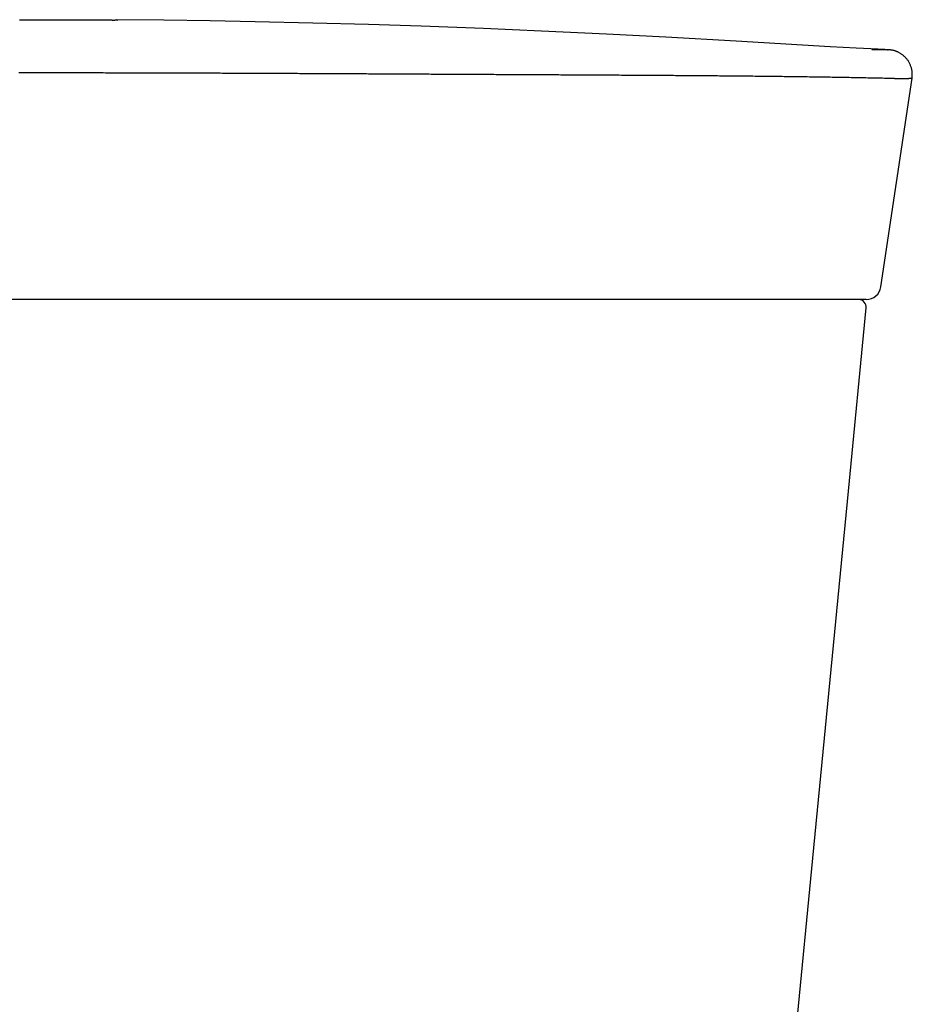
# Model space of a CAD drawing. Extents: x -1.6 to 12.6, y 0 to 31.4.
# Drawn here: x 5.5 to 12.6, y 23.6 to 31.4 of the extents above; entities that cross this region are included whole.
import ezdxf

# ---------------------------------------------------------------- set-up
doc = ezdxf.new("R2010")
doc.units = 0
doc.header["$LTSCALE"] = 4
doc.layers.get('0').update_dxf_attribs({"linetype": 'CONTINUOUS'})
doc.layers.add('DATUM_AXIS', color=7, linetype='CONTINUOUS')

msp = doc.modelspace()

# ---------------------------------------------------------------- linework, layer by layer
at = {"color": 7, "linetype": 'CONTINUOUS'}
for p, q in [((6.6651, 31.4413), (6.288, 31.4452)), ((7.0323, 31.4361), (6.6651, 31.4413)), ((7.3891, 31.4296), (7.0323, 31.4361)), ((7.8481, 31.4193), (7.3891, 31.4296)), ((8.2874, 31.4073), (7.8481, 31.4193)), ((8.7061, 31.3939), (8.2874, 31.4073)), ((9.1999, 31.3758), (8.7061, 31.3939)), ((9.6616, 31.3566), (9.1999, 31.3758)), ((10.1757, 31.3325), (9.6616, 31.3566)), ((10.6451, 31.3083), (10.1757, 31.3325)), ((11.2049, 31.2767), (10.6451, 31.3083)), ((11.9487, 31.2322), (11.2049, 31.2767)), ((12.1561, 31.2204), (11.9487, 31.2322)), ((12.2724, 31.2145), (12.1561, 31.2204)), ((12.3817, 31.2095), (12.2724, 31.2145)), ((12.3627, 31.2076), (12.2797, 31.2084)), ((12.4072, 31.2081), (12.3471, 31.2111)), ((12.3879, 31.2075), (12.3627, 31.2076)), ((12.397, 31.2076), (12.3879, 31.2075)), ((12.4072, 31.2081), (12.4029, 31.2083)), ((12.4109, 31.2079), (12.4074, 31.2081)), ((12.4131, 31.2078), (12.4109, 31.2079)), ((12.3512, 29.3286), (12.598, 30.9821)), ((12.2345, 29.228), (-1.1887, 29.228)), ((11.5381, 21.9882), (11.8102, 24.7993))]:
    msp.add_line(p, q, dxfattribs=at)
for points in [[(12.4208, 31.2072), (12.4193, 31.2073), (12.4178, 31.2074), (12.4165, 31.2075), (12.4153, 31.2076), (12.4131, 31.2078)], [(12.598, 30.9821), (12.5983, 30.9839), (12.5991, 30.9904), (12.5996, 30.9969), (12.6, 31.0033), (12.6002, 31.0097), (12.6001, 31.016), (12.5998, 31.0223), (12.5994, 31.0286), (12.5987, 31.0348), (12.5979, 31.0409), (12.5969, 31.0469), (12.5957, 31.0529), (12.5943, 31.0588), (12.5928, 31.0647), (12.591, 31.0704), (12.5892, 31.076), (12.5871, 31.0816), (12.585, 31.087), (12.5826, 31.0923), (12.5802, 31.0976), (12.5776, 31.1027), (12.5749, 31.1077), (12.572, 31.1126), (12.5691, 31.1173), (12.566, 31.122), (12.5628, 31.1265), (12.5595, 31.1309), (12.5561, 31.1352), (12.5526, 31.1394), (12.5491, 31.1434), (12.5454, 31.1473), (12.5417, 31.1511), (12.5379, 31.1547), (12.5341, 31.1583), (12.5301, 31.1617), (12.5262, 31.1649), (12.5221, 31.1681), (12.518, 31.1711), (12.5139, 31.1739), (12.5097, 31.1767), (12.5055, 31.1793), (12.5013, 31.1818), (12.4971, 31.1842), (12.4928, 31.1864), (12.4886, 31.1885), (12.4843, 31.1905), (12.4801, 31.1924), (12.4758, 31.1941), (12.4716, 31.1957), (12.4674, 31.1972), (12.4632, 31.1986), (12.4591, 31.1999), (12.455, 31.201), (12.451, 31.2021), (12.4471, 31.203), (12.4433, 31.2038), (12.4396, 31.2045), (12.4362, 31.2052), (12.4329, 31.2057), (12.4299, 31.2061), (12.4272, 31.2065), (12.4248, 31.2068), (12.4227, 31.207), (12.4208, 31.2072)], [(11.8102, 24.7993), (12.0931, 27.7087), (12.2349, 29.1611)]]:
    msp.add_lwpolyline(points, dxfattribs=at)
at = {"color": 7}
for points in [[(12.4029, 31.2083, 0), (12.403, 31.2083, 0), (12.4031, 31.2083, 0), (12.4032, 31.2083, 0), (12.4033, 31.2083, 0), (12.4034, 31.2083, 0), (12.4035, 31.2083, 0), (12.4036, 31.2083, 0), (12.4037, 31.2083, 0), (12.4038, 31.2083, 0), (12.4039, 31.2083, 0), (12.404, 31.2083, 0), (12.4041, 31.2083, 0), (12.4042, 31.2083, 0), (12.4043, 31.2083, 0), (12.4045, 31.2083, 0), (12.4046, 31.2083, 0), (12.4047, 31.2083, 0), (12.4048, 31.2083, 0), (12.4049, 31.2083, 0), (12.4051, 31.2083, 0), (12.4052, 31.2083, 0), (12.4053, 31.2083, 0), (12.4054, 31.2083, 0), (12.4056, 31.2083, 0), (12.4057, 31.2083, 0), (12.4058, 31.2083, 0), (12.4059, 31.2083, 0), (12.4061, 31.2083, 0), (12.4062, 31.2083, 0), (12.4063, 31.2083, 0), (12.4064, 31.2083, 0), (12.4065, 31.2083, 0), (12.4067, 31.2083, 0), (12.4068, 31.2083, 0), (12.4069, 31.2083, 0), (12.407, 31.2082, 0), (12.4071, 31.2082, 0), (12.4072, 31.2082, 0), (12.4074, 31.2082, 0), (12.4075, 31.2082, 0), (12.4076, 31.2082, 0), (12.4077, 31.2082, 0), (12.4078, 31.2082, 0), (12.4079, 31.2082, 0), (12.408, 31.2082, 0), (12.4081, 31.2082, 0), (12.4082, 31.2082, 0), (12.4083, 31.2082, 0), (12.4083, 31.2082, 0), (12.4084, 31.2082, 0), (12.4085, 31.2082, 0), (12.4086, 31.2082, 0), (12.4086, 31.2082, 0), (12.4087, 31.2082, 0), (12.4088, 31.2081, 0), (12.4088, 31.2081, 0), (12.4089, 31.2081, 0), (12.4089, 31.2081, 0), (12.409, 31.2081, 0), (12.409, 31.2081, 0), (12.4091, 31.2081, 0), (12.4091, 31.2081, 0), (12.4091, 31.2081, 0), (12.4092, 31.2081, 0), (12.4092, 31.208, 0), (12.4092, 31.208, 0), (12.4092, 31.208, 0), (12.4092, 31.208, 0), (12.4092, 31.208, 0), (12.4092, 31.208, 0), (12.4092, 31.208, 0), (12.4091, 31.208, 0), (12.4091, 31.2079, 0), (12.4091, 31.2079, 0), (12.409, 31.2079, 0), (12.409, 31.2079, 0), (12.4089, 31.2079, 0), (12.4088, 31.2079, 0), (12.4088, 31.2078, 0), (12.4087, 31.2078, 0), (12.4086, 31.2078, 0), (12.4085, 31.2078, 0), (12.4085, 31.2078, 0), (12.4084, 31.2077, 0), (12.4083, 31.2077, 0), (12.4082, 31.2077, 0), (12.4081, 31.2077, 0), (12.408, 31.2077, 0), (12.4079, 31.2076, 0), (12.4078, 31.2076, 0), (12.4077, 31.2076, 0), (12.4076, 31.2076, 0), (12.4075, 31.2076, 0), (12.4074, 31.2076, 0), (12.4074, 31.2076, 0), (12.4073, 31.2075, 0), (12.4072, 31.2075, 0), (12.4071, 31.2075, 0), (12.407, 31.2075, 0), (12.4069, 31.2075, 0), (12.4068, 31.2075, 0), (12.4067, 31.2075, 0), (12.4066, 31.2075, 0), (12.4066, 31.2075, 0), (12.4065, 31.2074, 0), (12.4064, 31.2074, 0), (12.4063, 31.2074, 0), (12.4062, 31.2074, 0), (12.4061, 31.2074, 0), (12.4061, 31.2074, 0), (12.406, 31.2074, 0), (12.4059, 31.2074, 0), (12.4058, 31.2074, 0), (12.4057, 31.2074, 0), (12.4056, 31.2074, 0), (12.4055, 31.2074, 0), (12.4055, 31.2074, 0), (12.4054, 31.2074, 0), (12.4053, 31.2074, 0), (12.4052, 31.2074, 0), (12.4051, 31.2074, 0), (12.4051, 31.2074, 0), (12.405, 31.2074, 0), (12.4049, 31.2074, 0), (12.4048, 31.2074, 0), (12.4047, 31.2073, 0), (12.4047, 31.2073, 0), (12.4046, 31.2073, 0), (12.4045, 31.2073, 0), (12.4044, 31.2073, 0), (12.4043, 31.2073, 0), (12.4043, 31.2073, 0), (12.4042, 31.2073, 0), (12.4041, 31.2074, 0), (12.404, 31.2074, 0), (12.4039, 31.2074, 0), (12.4039, 31.2074, 0), (12.4038, 31.2074, 0), (12.4037, 31.2074, 0), (12.4036, 31.2074, 0), (12.4036, 31.2074, 0), (12.4035, 31.2074, 0), (12.4034, 31.2074, 0), (12.4033, 31.2074, 0), (12.4032, 31.2074, 0), (12.4032, 31.2074, 0), (12.4031, 31.2074, 0), (12.403, 31.2074, 0), (12.4029, 31.2074, 0), (12.4029, 31.2074, 0), (12.4028, 31.2074, 0), (12.4027, 31.2074, 0), (12.4026, 31.2074, 0), (12.4025, 31.2074, 0), (12.4025, 31.2074, 0), (12.4024, 31.2074, 0), (12.4023, 31.2074, 0), (12.4022, 31.2074, 0), (12.4022, 31.2074, 0), (12.4021, 31.2074, 0), (12.402, 31.2074, 0), (12.4019, 31.2074, 0), (12.4019, 31.2075, 0), (12.4018, 31.2075, 0), (12.4017, 31.2075, 0), (12.4016, 31.2075, 0), (12.4015, 31.2075, 0), (12.4015, 31.2075, 0), (12.4014, 31.2075, 0), (12.4013, 31.2075, 0), (12.4012, 31.2075, 0), (12.4012, 31.2075, 0), (12.4011, 31.2075, 0), (12.401, 31.2075, 0), (12.4009, 31.2075, 0), (12.4008, 31.2075, 0), (12.4008, 31.2075, 0), (12.4007, 31.2075, 0), (12.4006, 31.2075, 0), (12.4005, 31.2075, 0), (12.4004, 31.2075, 0), (12.4004, 31.2075, 0), (12.4003, 31.2075, 0), (12.4002, 31.2075, 0), (12.4001, 31.2075, 0), (12.4, 31.2076, 0), (12.4, 31.2076, 0), (12.3999, 31.2076, 0), (12.3998, 31.2076, 0), (12.3997, 31.2076, 0), (12.3996, 31.2076, 0), (12.3996, 31.2076, 0), (12.3995, 31.2076, 0), (12.3994, 31.2076, 0), (12.3993, 31.2076, 0), (12.3992, 31.2076, 0), (12.3992, 31.2076, 0), (12.3991, 31.2076, 0), (12.399, 31.2076, 0), (12.3989, 31.2076, 0), (12.3988, 31.2076, 0), (12.3987, 31.2076, 0), (12.3987, 31.2076, 0), (12.3986, 31.2076, 0), (12.3985, 31.2076, 0), (12.3984, 31.2076, 0), (12.3983, 31.2076, 0), (12.3983, 31.2076, 0), (12.3982, 31.2076, 0), (12.3981, 31.2076, 0), (12.398, 31.2076, 0), (12.3979, 31.2076, 0), (12.3978, 31.2076, 0), (12.3978, 31.2076, 0), (12.3977, 31.2076, 0), (12.3976, 31.2076, 0), (12.3975, 31.2076, 0), (12.3974, 31.2076, 0), (12.3974, 31.2076, 0), (12.3973, 31.2076, 0), (12.3972, 31.2076, 0), (12.3971, 31.2076, 0), (12.397, 31.2076, 0)], [(5.5236, 31.0245, 0), (5.5167, 31.0245, 0)], [(12.3965, 30.9809, 0), (12.3799, 30.9812, 0), (12.3634, 30.9816, 0), (12.3468, 30.982, 0), (12.3302, 30.9823, 0), (12.3137, 30.9827, 0), (12.2971, 30.9831, 0), (12.2806, 30.9834, 0), (12.264, 30.9837, 0), (12.2475, 30.9841, 0), (12.2309, 30.9844, 0), (12.2143, 30.9848, 0), (12.1978, 30.9851, 0), (12.1812, 30.9854, 0), (12.1647, 30.9857, 0), (12.1481, 30.986, 0), (12.1316, 30.9864, 0), (12.115, 30.9867, 0), (12.0984, 30.987, 0), (12.0819, 30.9873, 0), (12.0653, 30.9876, 0), (12.0488, 30.9878, 0), (12.0322, 30.9881, 0), (12.0156, 30.9884, 0), (11.9991, 30.9887, 0), (11.9825, 30.989, 0), (11.966, 30.9892, 0), (11.9494, 30.9895, 0), (11.9328, 30.9898, 0), (11.9163, 30.99, 0), (11.8997, 30.9903, 0), (11.8832, 30.9905, 0), (11.8666, 30.9908, 0), (11.85, 30.9911, 0), (11.8335, 30.9913, 0), (11.8169, 30.9915, 0), (11.8004, 30.9918, 0), (11.7838, 30.992, 0), (11.7672, 30.9922, 0), (11.7507, 30.9925, 0), (11.7341, 30.9927, 0), (11.7176, 30.9929, 0), (11.701, 30.9932, 0), (11.6844, 30.9934, 0), (11.6679, 30.9936, 0), (11.6513, 30.9938, 0), (11.6348, 30.994, 0), (11.6182, 30.9942, 0), (11.6016, 30.9944, 0), (11.5851, 30.9946, 0), (11.5685, 30.9948, 0), (11.552, 30.995, 0), (11.5354, 30.9952, 0), (11.5188, 30.9954, 0), (11.5023, 30.9956, 0), (11.4857, 30.9958, 0), (11.4692, 30.996, 0), (11.4526, 30.9962, 0), (11.436, 30.9964, 0), (11.4195, 30.9966, 0), (11.4029, 30.9967, 0), (11.3864, 30.9969, 0), (11.3698, 30.9971, 0), (11.3532, 30.9973, 0), (11.3367, 30.9974, 0), (11.3201, 30.9976, 0), (11.3036, 30.9978, 0), (11.287, 30.9979, 0), (11.2704, 30.9981, 0), (11.2539, 30.9983, 0), (11.2373, 30.9984, 0), (11.2208, 30.9986, 0), (11.2042, 30.9987, 0), (11.1876, 30.9989, 0), (11.1711, 30.999, 0), (11.1545, 30.9992, 0), (11.1379, 30.9993, 0), (11.1214, 30.9995, 0), (11.1048, 30.9996, 0), (11.0883, 30.9998, 0), (11.0717, 30.9999, 0), (11.0551, 31.0001, 0), (11.0386, 31.0002, 0), (11.022, 31.0003, 0), (11.0055, 31.0005, 0), (10.9889, 31.0006, 0), (10.9723, 31.0008, 0), (10.9558, 31.0009, 0), (10.9392, 31.001, 0), (10.9227, 31.0011, 0), (10.9061, 31.0013, 0), (10.8895, 31.0014, 0), (10.873, 31.0015, 0), (10.8564, 31.0017, 0), (10.8398, 31.0018, 0), (10.8233, 31.0019, 0), (10.8067, 31.002, 0), (10.7902, 31.0021, 0), (10.7736, 31.0023, 0), (10.757, 31.0024, 0), (10.7405, 31.0025, 0), (10.7239, 31.0026, 0), (10.7074, 31.0027, 0), (10.6908, 31.0028, 0), (10.6742, 31.003, 0), (10.6577, 31.0031, 0), (10.6411, 31.0032, 0), (10.6246, 31.0033, 0), (10.608, 31.0034, 0), (10.5914, 31.0035, 0), (10.5749, 31.0036, 0), (10.5583, 31.0037, 0), (10.5417, 31.0038, 0), (10.5252, 31.0039, 0), (10.5086, 31.004, 0), (10.4921, 31.0041, 0), (10.4755, 31.0042, 0), (10.4589, 31.0043, 0), (10.4424, 31.0044, 0), (10.4258, 31.0045, 0), (10.4093, 31.0046, 0), (10.3927, 31.0047, 0), (10.3761, 31.0048, 0), (10.3596, 31.0049, 0), (10.343, 31.005, 0), (10.3265, 31.0051, 0), (10.3099, 31.0052, 0), (10.2933, 31.0053, 0), (10.2768, 31.0054, 0), (10.2602, 31.0055, 0), (10.2436, 31.0056, 0), (10.2271, 31.0057, 0), (10.2105, 31.0058, 0), (10.194, 31.0059, 0), (10.1774, 31.006, 0), (10.1608, 31.006, 0), (10.1443, 31.0061, 0), (10.1277, 31.0062, 0), (10.1112, 31.0063, 0), (10.0946, 31.0064, 0), (10.078, 31.0065, 0), (10.0615, 31.0066, 0), (10.0449, 31.0067, 0), (10.0284, 31.0068, 0), (10.0118, 31.0068, 0), (9.9952, 31.0069, 0), (9.9787, 31.007, 0), (9.9621, 31.0071, 0), (9.9455, 31.0072, 0), (9.929, 31.0073, 0), (9.9124, 31.0074, 0), (9.8959, 31.0074, 0), (9.8793, 31.0075, 0), (9.8627, 31.0076, 0), (9.8462, 31.0077, 0), (9.8296, 31.0078, 0), (9.8131, 31.0079, 0), (9.7965, 31.008, 0), (9.7799, 31.008, 0), (9.7634, 31.0081, 0), (9.7468, 31.0082, 0), (9.7302, 31.0083, 0), (9.7137, 31.0084, 0), (9.6971, 31.0085, 0), (9.6806, 31.0085, 0), (9.664, 31.0086, 0), (9.6474, 31.0087, 0), (9.6309, 31.0088, 0), (9.6143, 31.0089, 0), (9.5978, 31.009, 0), (9.5812, 31.009, 0), (9.5646, 31.0091, 0), (9.5481, 31.0092, 0), (9.5315, 31.0093, 0), (9.5149, 31.0094, 0), (9.4984, 31.0095, 0), (9.4818, 31.0096, 0), (9.4653, 31.0096, 0), (9.4487, 31.0097, 0), (9.4321, 31.0098, 0), (9.4156, 31.0099, 0), (9.399, 31.01, 0), (9.3825, 31.0101, 0), (9.3659, 31.0102, 0), (9.3493, 31.0102, 0), (9.3328, 31.0103, 0), (9.3162, 31.0104, 0), (9.2997, 31.0105, 0), (9.2831, 31.0106, 0), (9.2665, 31.0107, 0), (9.25, 31.0107, 0), (9.2334, 31.0108, 0), (9.2168, 31.0109, 0), (9.2003, 31.011, 0), (9.1837, 31.0111, 0), (9.1672, 31.0112, 0), (9.1506, 31.0113, 0), (9.134, 31.0114, 0), (9.1175, 31.0114, 0), (9.1009, 31.0115, 0), (9.0844, 31.0116, 0), (9.0678, 31.0117, 0), (9.0512, 31.0118, 0), (9.0347, 31.0119, 0), (9.0181, 31.012, 0), (9.0015, 31.012, 0), (8.985, 31.0121, 0), (8.9684, 31.0122, 0), (8.9519, 31.0123, 0), (8.9353, 31.0124, 0), (8.9187, 31.0125, 0), (8.9022, 31.0126, 0), (8.8856, 31.0127, 0), (8.8691, 31.0127, 0), (8.8525, 31.0128, 0), (8.8359, 31.0129, 0), (8.8194, 31.013, 0), (8.8028, 31.0131, 0), (8.7863, 31.0132, 0), (8.7697, 31.0133, 0), (8.7531, 31.0134, 0), (8.7366, 31.0135, 0), (8.72, 31.0135, 0), (8.7034, 31.0136, 0), (8.6869, 31.0137, 0), (8.6703, 31.0138, 0), (8.6538, 31.0139, 0), (8.6372, 31.014, 0), (8.6206, 31.0141, 0), (8.6041, 31.0142, 0), (8.5875, 31.0142, 0), (8.571, 31.0143, 0), (8.5544, 31.0144, 0), (8.5378, 31.0145, 0), (8.5213, 31.0146, 0), (8.5047, 31.0147, 0), (8.4881, 31.0148, 0), (8.4716, 31.0149, 0), (8.455, 31.0149, 0), (8.4385, 31.015, 0), (8.4219, 31.0151, 0), (8.4053, 31.0152, 0), (8.3888, 31.0153, 0), (8.3722, 31.0154, 0), (8.3557, 31.0155, 0), (8.3391, 31.0156, 0), (8.3225, 31.0156, 0), (8.306, 31.0157, 0), (8.2894, 31.0158, 0), (8.2729, 31.0159, 0), (8.2563, 31.016, 0), (8.2397, 31.0161, 0), (8.2232, 31.0162, 0), (8.2066, 31.0162, 0), (8.19, 31.0163, 0), (8.1735, 31.0164, 0), (8.1569, 31.0165, 0), (8.1404, 31.0166, 0), (8.1238, 31.0167, 0), (8.1072, 31.0167, 0), (8.0907, 31.0168, 0), (8.0741, 31.0169, 0), (8.0576, 31.017, 0), (8.041, 31.0171, 0), (8.0244, 31.0172, 0), (8.0079, 31.0172, 0), (7.9913, 31.0173, 0), (7.9747, 31.0174, 0), (7.9582, 31.0175, 0), (7.9416, 31.0176, 0), (7.9251, 31.0176, 0), (7.9085, 31.0177, 0), (7.8919, 31.0178, 0), (7.8754, 31.0179, 0), (7.8588, 31.018, 0), (7.8423, 31.018, 0), (7.8257, 31.0181, 0), (7.8091, 31.0182, 0), (7.7926, 31.0183, 0), (7.776, 31.0184, 0), (7.7595, 31.0184, 0), (7.7429, 31.0185, 0), (7.7263, 31.0186, 0), (7.7098, 31.0187, 0), (7.6932, 31.0188, 0), (7.6766, 31.0188, 0), (7.6601, 31.0189, 0), (7.6435, 31.019, 0), (7.627, 31.0191, 0), (7.6104, 31.0191, 0), (7.5938, 31.0192, 0), (7.5773, 31.0193, 0), (7.5607, 31.0194, 0), (7.5442, 31.0194, 0), (7.5276, 31.0195, 0), (7.511, 31.0196, 0), (7.4945, 31.0196, 0), (7.4779, 31.0197, 0), (7.4613, 31.0198, 0), (7.4448, 31.0199, 0), (7.4282, 31.0199, 0), (7.4117, 31.02, 0), (7.3951, 31.0201, 0), (7.3785, 31.0201, 0), (7.362, 31.0202, 0), (7.3454, 31.0203, 0), (7.3289, 31.0204, 0), (7.3123, 31.0204, 0), (7.2957, 31.0205, 0), (7.2792, 31.0206, 0), (7.2626, 31.0206, 0), (7.2461, 31.0207, 0), (7.2295, 31.0208, 0), (7.2129, 31.0208, 0), (7.1964, 31.0209, 0), (7.1798, 31.021, 0), (7.1632, 31.021, 0), (7.1467, 31.0211, 0), (7.1301, 31.0211, 0), (7.1136, 31.0212, 0), (7.097, 31.0213, 0), (7.0804, 31.0213, 0), (7.0639, 31.0214, 0), (7.0473, 31.0215, 0), (7.0308, 31.0215, 0), (7.0142, 31.0216, 0), (6.9976, 31.0216, 0), (6.981, 31.0217, 0), (6.9645, 31.0218, 0), (6.9479, 31.0218, 0), (6.9313, 31.0219, 0), (6.9148, 31.0219, 0), (6.8982, 31.022, 0), (6.8817, 31.022, 0), (6.8651, 31.0221, 0), (6.8485, 31.0221, 0), (6.832, 31.0222, 0), (6.8154, 31.0223, 0), (6.7989, 31.0223, 0), (6.7823, 31.0224, 0), (6.7657, 31.0224, 0), (6.7492, 31.0225, 0), (6.7326, 31.0225, 0), (6.716, 31.0226, 0), (6.6995, 31.0226, 0), (6.6829, 31.0227, 0), (6.6664, 31.0227, 0), (6.6498, 31.0228, 0), (6.6332, 31.0228, 0), (6.6167, 31.0229, 0), (6.6001, 31.0229, 0), (6.5836, 31.023, 0), (6.567, 31.023, 0), (6.5504, 31.023, 0), (6.5339, 31.0231, 0), (6.5173, 31.0231, 0), (6.5008, 31.0232, 0), (6.4842, 31.0232, 0), (6.4676, 31.0233, 0), (6.4511, 31.0233, 0), (6.4345, 31.0233, 0), (6.4179, 31.0234, 0), (6.4014, 31.0234, 0), (6.3848, 31.0235, 0), (6.3683, 31.0235, 0), (6.3517, 31.0235, 0), (6.3351, 31.0236, 0), (6.3186, 31.0236, 0), (6.302, 31.0236, 0), (6.2855, 31.0237, 0), (6.2689, 31.0237, 0), (6.2523, 31.0237, 0), (6.2358, 31.0238, 0), (6.2192, 31.0238, 0), (6.2026, 31.0238, 0), (6.1861, 31.0239, 0), (6.1695, 31.0239, 0), (6.153, 31.0239, 0), (6.1364, 31.024, 0), (6.1198, 31.024, 0), (6.1033, 31.024, 0), (6.0867, 31.024, 0), (6.0702, 31.0241, 0), (6.0536, 31.0241, 0), (6.037, 31.0241, 0), (6.0205, 31.0241, 0), (6.0039, 31.0242, 0), (5.9873, 31.0242, 0), (5.9708, 31.0242, 0), (5.9542, 31.0242, 0), (5.9377, 31.0243, 0), (5.9211, 31.0243, 0), (5.9045, 31.0243, 0), (5.888, 31.0243, 0), (5.8714, 31.0243, 0), (5.8549, 31.0243, 0), (5.8383, 31.0244, 0), (5.8217, 31.0244, 0), (5.8052, 31.0244, 0), (5.7886, 31.0244, 0), (5.772, 31.0244, 0), (5.7555, 31.0244, 0), (5.7389, 31.0244, 0), (5.7224, 31.0245, 0), (5.7058, 31.0245, 0), (5.6892, 31.0245, 0), (5.6727, 31.0245, 0), (5.6561, 31.0245, 0), (5.6396, 31.0245, 0), (5.623, 31.0245, 0), (5.6064, 31.0245, 0), (5.5899, 31.0245, 0), (5.5733, 31.0245, 0), (5.5567, 31.0245, 0), (5.5402, 31.0245, 0), (5.5236, 31.0245, 0)], [(12.5972, 30.9825, 0), (12.5969, 30.982, 0), (12.5965, 30.9815, 0), (12.5961, 30.981, 0), (12.5956, 30.9806, 0), (12.5951, 30.9802, 0), (12.5946, 30.9799, 0), (12.5941, 30.9796, 0), (12.5935, 30.9794, 0), (12.5929, 30.9792, 0), (12.5923, 30.9791, 0), (12.5917, 30.979, 0), (12.591, 30.9789, 0), (12.5904, 30.9789, 0), (12.5897, 30.9789, 0), (12.589, 30.9789, 0), (12.5884, 30.9789, 0), (12.5877, 30.9789, 0), (12.587, 30.979, 0), (12.5863, 30.979, 0), (12.5856, 30.979, 0), (12.5849, 30.9791, 0), (12.5843, 30.9791, 0), (12.5836, 30.9791, 0), (12.5829, 30.9792, 0), (12.5822, 30.9792, 0), (12.5816, 30.9792, 0), (12.5809, 30.9792, 0), (12.5803, 30.9792, 0), (12.5796, 30.9792, 0), (12.579, 30.9791, 0), (12.5783, 30.9791, 0), (12.5777, 30.9791, 0), (12.5771, 30.9791, 0), (12.5764, 30.979, 0), (12.5758, 30.979, 0), (12.5752, 30.9789, 0), (12.5746, 30.9789, 0), (12.5739, 30.9789, 0), (12.5733, 30.9788, 0), (12.5727, 30.9788, 0), (12.5721, 30.9787, 0), (12.5715, 30.9786, 0), (12.5708, 30.9786, 0), (12.5702, 30.9785, 0), (12.5696, 30.9785, 0), (12.569, 30.9784, 0), (12.5684, 30.9784, 0), (12.5678, 30.9783, 0), (12.5672, 30.9783, 0), (12.5666, 30.9782, 0), (12.5659, 30.9782, 0), (12.5653, 30.9781, 0), (12.5647, 30.9781, 0), (12.5641, 30.978, 0), (12.5635, 30.978, 0), (12.5628, 30.978, 0), (12.5622, 30.9779, 0), (12.5616, 30.9779, 0), (12.561, 30.9779, 0), (12.5604, 30.9778, 0), (12.5597, 30.9778, 0), (12.5591, 30.9778, 0), (12.5585, 30.9778, 0), (12.5579, 30.9777, 0), (12.5572, 30.9777, 0), (12.5566, 30.9777, 0), (12.556, 30.9777, 0), (12.5553, 30.9777, 0), (12.5547, 30.9777, 0), (12.5541, 30.9776, 0), (12.5534, 30.9776, 0), (12.5528, 30.9776, 0), (12.5522, 30.9776, 0), (12.5515, 30.9776, 0), (12.5509, 30.9776, 0), (12.5503, 30.9776, 0), (12.5496, 30.9776, 0), (12.549, 30.9776, 0), (12.5484, 30.9776, 0), (12.5477, 30.9776, 0), (12.5471, 30.9776, 0), (12.5464, 30.9776, 0), (12.5458, 30.9776, 0), (12.5452, 30.9776, 0), (12.5445, 30.9776, 0), (12.5439, 30.9776, 0), (12.5432, 30.9777, 0), (12.5426, 30.9777, 0), (12.542, 30.9777, 0), (12.5413, 30.9777, 0), (12.5407, 30.9777, 0), (12.5401, 30.9777, 0), (12.5394, 30.9777, 0), (12.5388, 30.9777, 0), (12.5381, 30.9777, 0), (12.5375, 30.9777, 0), (12.5369, 30.9777, 0), (12.5362, 30.9777, 0), (12.5356, 30.9777, 0), (12.535, 30.9777, 0), (12.5343, 30.9777, 0), (12.5337, 30.9778, 0), (12.533, 30.9778, 0), (12.5324, 30.9778, 0), (12.5318, 30.9778, 0), (12.5311, 30.9778, 0), (12.5305, 30.9778, 0), (12.5299, 30.9778, 0), (12.5292, 30.9778, 0), (12.5286, 30.9778, 0), (12.528, 30.9778, 0), (12.5273, 30.9778, 0), (12.5267, 30.9778, 0), (12.5261, 30.9778, 0), (12.5254, 30.9778, 0), (12.5248, 30.9778, 0), (12.5242, 30.9778, 0), (12.5235, 30.9778, 0), (12.5229, 30.9778, 0), (12.5223, 30.9778, 0), (12.5216, 30.9778, 0), (12.521, 30.9778, 0), (12.5204, 30.9778, 0), (12.5197, 30.9779, 0), (12.5191, 30.9779, 0), (12.5185, 30.9779, 0), (12.5178, 30.9779, 0), (12.5172, 30.9779, 0), (12.5166, 30.9779, 0), (12.516, 30.9779, 0), (12.5153, 30.9779, 0), (12.5147, 30.9779, 0), (12.5141, 30.9779, 0), (12.5134, 30.9779, 0), (12.5128, 30.9779, 0), (12.5122, 30.9779, 0), (12.5115, 30.9779, 0), (12.5109, 30.9779, 0), (12.5103, 30.9779, 0), (12.5096, 30.9779, 0), (12.509, 30.9779, 0), (12.5084, 30.9779, 0), (12.5077, 30.9779, 0), (12.5071, 30.9779, 0), (12.5065, 30.9779, 0), (12.5059, 30.9779, 0), (12.5052, 30.9779, 0), (12.5046, 30.978, 0), (12.504, 30.978, 0), (12.5033, 30.978, 0), (12.5027, 30.978, 0), (12.5021, 30.978, 0), (12.5014, 30.978, 0), (12.5008, 30.978, 0), (12.5002, 30.978, 0), (12.4995, 30.978, 0), (12.4989, 30.978, 0), (12.4983, 30.978, 0), (12.4977, 30.978, 0), (12.497, 30.978, 0), (12.4964, 30.978, 0), (12.4958, 30.978, 0), (12.4951, 30.9781, 0), (12.4945, 30.9781, 0), (12.4939, 30.9781, 0), (12.4932, 30.9781, 0), (12.4926, 30.9781, 0), (12.492, 30.9781, 0), (12.4913, 30.9781, 0), (12.4907, 30.9781, 0), (12.4901, 30.9781, 0), (12.4894, 30.9781, 0), (12.4888, 30.9782, 0), (12.4882, 30.9782, 0), (12.4875, 30.9782, 0), (12.4869, 30.9782, 0), (12.4863, 30.9782, 0), (12.4857, 30.9782, 0), (12.485, 30.9782, 0), (12.4844, 30.9782, 0), (12.4838, 30.9783, 0), (12.4831, 30.9783, 0), (12.4825, 30.9783, 0), (12.4819, 30.9783, 0), (12.4812, 30.9783, 0), (12.4806, 30.9783, 0), (12.48, 30.9783, 0), (12.4793, 30.9783, 0), (12.4787, 30.9784, 0), (12.4781, 30.9784, 0), (12.4774, 30.9784, 0), (12.4768, 30.9784, 0), (12.4762, 30.9784, 0), (12.4755, 30.9784, 0), (12.4749, 30.9784, 0), (12.4743, 30.9785, 0), (12.4736, 30.9785, 0), (12.473, 30.9785, 0), (12.4724, 30.9785, 0), (12.4717, 30.9785, 0), (12.4711, 30.9785, 0), (12.4705, 30.9785, 0), (12.4698, 30.9786, 0), (12.4692, 30.9786, 0), (12.4686, 30.9786, 0), (12.4679, 30.9786, 0), (12.4673, 30.9786, 0), (12.4667, 30.9786, 0), (12.466, 30.9787, 0), (12.4654, 30.9787, 0), (12.4648, 30.9787, 0), (12.4641, 30.9787, 0), (12.4635, 30.9787, 0), (12.4629, 30.9787, 0), (12.4622, 30.9788, 0), (12.4616, 30.9788, 0), (12.461, 30.9788, 0), (12.4603, 30.9788, 0), (12.4597, 30.9788, 0), (12.4591, 30.9788, 0), (12.4584, 30.9789, 0), (12.4578, 30.9789, 0), (12.4572, 30.9789, 0), (12.4565, 30.9789, 0), (12.4559, 30.9789, 0), (12.4553, 30.979, 0), (12.4546, 30.979, 0), (12.454, 30.979, 0), (12.4534, 30.979, 0), (12.4527, 30.979, 0), (12.4521, 30.979, 0), (12.4515, 30.9791, 0), (12.4508, 30.9791, 0), (12.4502, 30.9791, 0), (12.4496, 30.9791, 0), (12.449, 30.9791, 0), (12.4483, 30.9792, 0), (12.4477, 30.9792, 0), (12.4471, 30.9792, 0), (12.4464, 30.9792, 0), (12.4458, 30.9792, 0), (12.4452, 30.9792, 0), (12.4445, 30.9793, 0), (12.4439, 30.9793, 0), (12.4433, 30.9793, 0), (12.4426, 30.9793, 0), (12.442, 30.9793, 0), (12.4414, 30.9794, 0), (12.4407, 30.9794, 0), (12.4401, 30.9794, 0), (12.4395, 30.9794, 0), (12.4388, 30.9794, 0), (12.4382, 30.9795, 0), (12.4376, 30.9795, 0), (12.4369, 30.9795, 0), (12.4363, 30.9795, 0), (12.4357, 30.9795, 0), (12.435, 30.9795, 0), (12.4344, 30.9796, 0), (12.4338, 30.9796, 0), (12.4331, 30.9796, 0), (12.4325, 30.9796, 0), (12.4319, 30.9796, 0), (12.4312, 30.9797, 0), (12.4306, 30.9797, 0), (12.43, 30.9797, 0), (12.4293, 30.9797, 0), (12.4287, 30.9797, 0), (12.4281, 30.9798, 0), (12.4275, 30.9798, 0), (12.4268, 30.9798, 0), (12.4262, 30.9798, 0), (12.4256, 30.9798, 0), (12.4249, 30.9799, 0), (12.4243, 30.9799, 0), (12.4237, 30.9799, 0), (12.423, 30.9799, 0), (12.4224, 30.98, 0), (12.4218, 30.98, 0), (12.4211, 30.98, 0), (12.4205, 30.98, 0), (12.4199, 30.98, 0), (12.4192, 30.9801, 0), (12.4186, 30.9801, 0), (12.418, 30.9801, 0), (12.4173, 30.9801, 0), (12.4167, 30.9801, 0), (12.4161, 30.9802, 0), (12.4154, 30.9802, 0), (12.4148, 30.9802, 0), (12.4142, 30.9802, 0), (12.4135, 30.9803, 0), (12.4129, 30.9803, 0), (12.4123, 30.9803, 0), (12.4116, 30.9803, 0), (12.411, 30.9803, 0), (12.4104, 30.9804, 0), (12.4098, 30.9804, 0), (12.4091, 30.9804, 0), (12.4085, 30.9804, 0), (12.4079, 30.9804, 0), (12.4072, 30.9805, 0), (12.4066, 30.9805, 0), (12.406, 30.9805, 0), (12.4053, 30.9805, 0), (12.4047, 30.9806, 0), (12.4041, 30.9806, 0), (12.4034, 30.9806, 0), (12.4028, 30.9806, 0), (12.4022, 30.9807, 0), (12.4015, 30.9807, 0), (12.4009, 30.9807, 0), (12.4003, 30.9807, 0), (12.3996, 30.9807, 0), (12.399, 30.9808, 0), (12.3984, 30.9808, 0), (12.3977, 30.9808, 0), (12.3971, 30.9808, 0), (12.3965, 30.9809, 0)]]:
    msp.add_polyline3d(points, dxfattribs=at)
at = {"color": 7, "linetype": 'CONTINUOUS'}
for centre, radius, start, end in [((12.2345, 29.346), 0.118, 270, 351.51244), ((12.1742, 29.167), 0.061, 354.41887, 90)]:
    msp.add_arc(centre, radius, start, end, dxfattribs=at)
at = {"layer": 'DATUM_AXIS', "color": 7, "linetype": 'CONTINUOUS'}
msp.add_line((5.5229, 31.4446), (6.2038, 31.4461), dxfattribs=at)
at = {"layer": 'DATUM_AXIS', "color": 7}
msp.add_polyline3d([(6.2037, 31.4461, 0), (6.2042, 31.4462, 0), (6.2046, 31.4462, 0), (6.205, 31.4462, 0), (6.2054, 31.4462, 0), (6.2059, 31.4462, 0), (6.2063, 31.4462, 0), (6.2067, 31.4462, 0), (6.2072, 31.4462, 0), (6.2076, 31.4462, 0), (6.208, 31.4462, 0), (6.2084, 31.4463, 0), (6.2089, 31.4463, 0), (6.2093, 31.4463, 0), (6.2097, 31.4463, 0), (6.2102, 31.4463, 0), (6.2106, 31.4463, 0), (6.211, 31.4463, 0), (6.2115, 31.4463, 0), (6.2119, 31.4463, 0), (6.2123, 31.4463, 0), (6.2128, 31.4463, 0), (6.2132, 31.4464, 0), (6.2136, 31.4464, 0), (6.2141, 31.4464, 0), (6.2145, 31.4464, 0), (6.2149, 31.4464, 0), (6.2154, 31.4464, 0), (6.2158, 31.4464, 0), (6.2162, 31.4464, 0), (6.2167, 31.4464, 0), (6.2171, 31.4464, 0), (6.2175, 31.4464, 0), (6.218, 31.4464, 0), (6.2184, 31.4464, 0), (6.2189, 31.4464, 0), (6.2193, 31.4464, 0), (6.2197, 31.4464, 0), (6.2202, 31.4464, 0), (6.2206, 31.4464, 0), (6.221, 31.4464, 0), (6.2215, 31.4464, 0), (6.2219, 31.4464, 0), (6.2223, 31.4464, 0), (6.2228, 31.4464, 0), (6.2232, 31.4464, 0), (6.2236, 31.4464, 0), (6.2241, 31.4464, 0), (6.2245, 31.4464, 0), (6.2249, 31.4464, 0), (6.2254, 31.4464, 0), (6.2258, 31.4464, 0), (6.2262, 31.4464, 0), (6.2267, 31.4464, 0), (6.2271, 31.4464, 0), (6.2275, 31.4464, 0), (6.2279, 31.4464, 0), (6.2284, 31.4464, 0), (6.2288, 31.4464, 0), (6.2292, 31.4464, 0), (6.2297, 31.4463, 0), (6.2301, 31.4463, 0), (6.2305, 31.4463, 0), (6.2309, 31.4463, 0), (6.2314, 31.4463, 0), (6.2318, 31.4463, 0), (6.2322, 31.4463, 0), (6.2326, 31.4463, 0), (6.2331, 31.4462, 0), (6.2335, 31.4462, 0), (6.2339, 31.4462, 0), (6.2343, 31.4462, 0), (6.2348, 31.4462, 0), (6.2352, 31.4461, 0), (6.2356, 31.4461, 0), (6.236, 31.4461, 0), (6.2364, 31.4461, 0), (6.2369, 31.4461, 0), (6.2373, 31.446, 0), (6.2377, 31.446, 0), (6.2381, 31.446, 0), (6.2385, 31.446, 0), (6.2389, 31.4459, 0), (6.2393, 31.4459, 0), (6.2398, 31.4459, 0), (6.2402, 31.4458, 0), (6.2406, 31.4458, 0), (6.241, 31.4458, 0), (6.2414, 31.4457, 0), (6.2418, 31.4457, 0), (6.2422, 31.4457, 0), (6.2426, 31.4456, 0), (6.243, 31.4456, 0), (6.2434, 31.4456, 0), (6.2438, 31.4455, 0), (6.2442, 31.4455, 0), (6.2446, 31.4454, 0), (6.245, 31.4454, 0), (6.2454, 31.4453, 0), (6.2458, 31.4453, 0), (6.2462, 31.4453, 0), (6.2466, 31.4452, 0), (6.247, 31.4452, 0), (6.2474, 31.4451, 0), (6.2478, 31.4451, 0), (6.2482, 31.445, 0), (6.2486, 31.445, 0), (6.2489, 31.4449, 0), (6.2493, 31.4449, 0), (6.2497, 31.4448, 0), (6.2501, 31.4447, 0), (6.2505, 31.4447, 0), (6.2509, 31.4446, 0), (6.2513, 31.4446, 0), (6.2517, 31.4445, 0), (6.252, 31.4445, 0), (6.2524, 31.4444, 0), (6.2528, 31.4444, 0), (6.2532, 31.4443, 0), (6.2536, 31.4443, 0), (6.254, 31.4442, 0), (6.2544, 31.4442, 0), (6.2548, 31.4441, 0), (6.2552, 31.4441, 0), (6.2555, 31.444, 0), (6.2559, 31.444, 0), (6.2563, 31.4439, 0), (6.2567, 31.4439, 0), (6.2571, 31.4438, 0), (6.2575, 31.4438, 0), (6.2579, 31.4438, 0), (6.2583, 31.4437, 0), (6.2587, 31.4437, 0), (6.2591, 31.4436, 0), (6.2595, 31.4436, 0), (6.2599, 31.4436, 0), (6.2603, 31.4435, 0), (6.2607, 31.4435, 0), (6.2611, 31.4435, 0), (6.2615, 31.4434, 0), (6.2619, 31.4434, 0), (6.2623, 31.4434, 0), (6.2628, 31.4433, 0), (6.2632, 31.4433, 0), (6.2636, 31.4433, 0), (6.264, 31.4433, 0), (6.2644, 31.4433, 0), (6.2649, 31.4433, 0), (6.2653, 31.4433, 0), (6.2657, 31.4432, 0), (6.2661, 31.4432, 0), (6.2666, 31.4432, 0), (6.267, 31.4432, 0), (6.2675, 31.4432, 0), (6.2679, 31.4432, 0), (6.2683, 31.4433, 0), (6.2688, 31.4433, 0), (6.2692, 31.4433, 0), (6.2697, 31.4433, 0), (6.2701, 31.4433, 0), (6.2706, 31.4433, 0), (6.2711, 31.4434, 0), (6.2715, 31.4434, 0), (6.272, 31.4434, 0), (6.2725, 31.4435, 0), (6.2729, 31.4435, 0), (6.2734, 31.4436, 0), (6.2739, 31.4436, 0), (6.2744, 31.4437, 0), (6.2749, 31.4437, 0), (6.2754, 31.4438, 0), (6.2759, 31.4438, 0), (6.2764, 31.4439, 0), (6.2769, 31.444, 0), (6.2774, 31.444, 0), (6.2779, 31.4441, 0), (6.2784, 31.4442, 0), (6.2789, 31.4443, 0), (6.2795, 31.4444, 0), (6.28, 31.4445, 0), (6.2805, 31.4446, 0), (6.2811, 31.4447, 0), (6.2816, 31.4448, 0), (6.2821, 31.4449, 0), (6.2827, 31.445, 0), (6.2832, 31.4451, 0), (6.2838, 31.4453, 0), (6.2843, 31.4454, 0), (6.2849, 31.4455, 0), (6.2854, 31.4456, 0), (6.2859, 31.4457, 0), (6.2865, 31.4458, 0), (6.287, 31.4459, 0), (6.2875, 31.4459, 0), (6.288, 31.446, 0), (6.2885, 31.4461, 0), (6.289, 31.4461, 0), (6.2895, 31.4462, 0), (6.29, 31.4462, 0), (6.2905, 31.4463, 0), (6.291, 31.4463, 0), (6.2914, 31.4463, 0), (6.2919, 31.4463, 0), (6.2923, 31.4463, 0), (6.2928, 31.4462, 0), (6.2932, 31.4462, 0), (6.2936, 31.4461, 0), (6.294, 31.446, 0), (6.2943, 31.4459, 0), (6.2947, 31.4458, 0), (6.295, 31.4457, 0), (6.2953, 31.4455, 0), (6.2956, 31.4453, 0), (6.2959, 31.4451, 0), (6.2962, 31.4449, 0), (6.2964, 31.4446, 0), (6.2967, 31.4444, 0), (6.2969, 31.4441, 0), (6.2971, 31.4438, 0), (6.2972, 31.4434, 0), (6.2974, 31.443, 0), (6.2975, 31.4426, 0), (6.2976, 31.4422, 0), (6.2976, 31.4418, 0)], dxfattribs=at)

doc.saveas('drawing.dxf')
